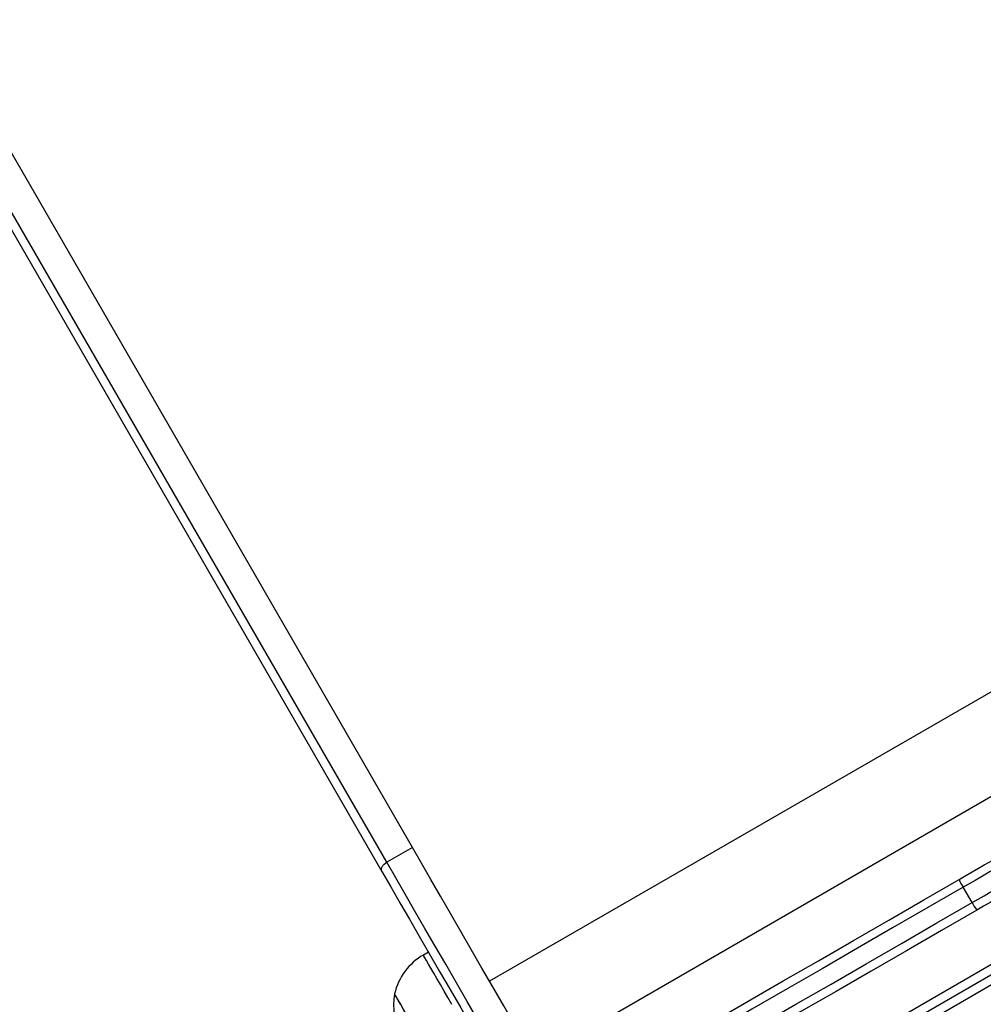
# Model space of a CAD drawing. Units: millimetres. Extents: x 569 to 10438, y 626 to 12794.
# Drawn here: x 2831 to 3158, y 2779 to 3113 of the extents above; entities that cross this region are included whole.
import ezdxf

# ---------------------------------------------------------------- set-up
doc = ezdxf.new("R2010")
doc.units = ezdxf.units.MM
doc.header["$LTSCALE"] = 100

msp = doc.modelspace()

# ---------------------------------------------------------------- linework, layer by layer
at = {"color": 7, "linetype": 'Continuous', "lineweight": 25}
for p, q in [((2964.41, 2832.23), (2375.31, 3852.58)), ((2955.75, 2827.23), (2366.65, 3847.58)), ((2364.97, 3844.48), (2954.08, 2824.13)), ((3453.87, 2958.45), (3032.12, 2714.95)), ((2964.41, 2832.23), (2955.75, 2827.23)), ((3154.03, 2813.54), (3151.03, 2818.74)), ((2969.86, 2796.79), (2968.13, 2795.79))]:
    msp.add_line(p, q, dxfattribs=at)
at = {"color": 8, "linetype": 'Continuous', "lineweight": 25}
for p, q in [((3412.34, 3030.39), (2990.59, 2786.89)), ((3427.73, 3003.73), (3005.98, 2760.23)), ((3452.37, 2961.05), (3030.62, 2717.55)), ((3455.37, 2955.86), (3033.62, 2712.36))]:
    msp.add_line(p, q, dxfattribs=at)
at = {"color": 7, "linetype": 'Continuous', "lineweight": 25, "flags": 128}
for points in [[(3010.59, 2752.25), (3006.76, 2758.87), (3002.95, 2765.48), (2999.15, 2772.05), (2995.39, 2778.57), (2991.66, 2785.03), (2987.99, 2791.39), (2984.37, 2797.66), (2980.82, 2803.81), (2977.35, 2809.82), (2973.96, 2815.68), (2970.67, 2821.38), (2967.49, 2826.9), (2964.41, 2832.23)], [(3149.65, 2821.4), (3151.91, 2822.71), (3154.12, 2823.99), (3156.21, 2825.19), (3158.14, 2826.31), (3159.88, 2827.31), (3161.39, 2828.18), (3162.62, 2828.9), (3163.57, 2829.44), (3163.78, 2829.56)], [(2954.08, 2824.13), (2953.95, 2824.47), (2953.92, 2824.85), (2954, 2825.27), (2954.19, 2825.7), (2954.46, 2826.12), (2954.83, 2826.53), (2955.26, 2826.9), (2955.75, 2827.23)], [(3001.93, 2747.25), (2998.1, 2753.87), (2994.29, 2760.48), (2990.49, 2767.05), (2986.73, 2773.57), (2983, 2780.03), (2979.33, 2786.39), (2975.71, 2792.66), (2972.16, 2798.81), (2968.69, 2804.82), (2965.3, 2810.68), (2962.01, 2816.38), (2958.83, 2821.9), (2955.75, 2827.23)], [(2954.08, 2824.13), (2957.09, 2818.91), (2960.21, 2813.5), (2963.44, 2807.92), (2966.75, 2802.17), (2970.16, 2796.28), (2973.63, 2790.25), (2977.18, 2784.11), (2980.78, 2777.87), (2984.43, 2771.55), (2988.12, 2765.16), (2991.84, 2758.72), (2995.58, 2752.24), (2999.33, 2745.75)], [(3054.39, 2766.41), (3066.28, 2773.27), (3078.17, 2780.14), (3090.07, 2787.01), (3101.97, 2793.88), (3113.88, 2800.76), (3125.8, 2807.64), (3137.72, 2814.52), (3149.65, 2821.4)], [(3169.78, 2819.17), (3169.57, 2819.05), (3168.62, 2818.5), (3167.39, 2817.79), (3165.88, 2816.92), (3164.14, 2815.92), (3162.21, 2814.8), (3160.12, 2813.59), (3157.91, 2812.32), (3155.65, 2811.01)], [(3151.03, 2818.74), (3139.08, 2811.84), (3127.14, 2804.95), (3115.21, 2798.06), (3103.28, 2791.17), (3091.35, 2784.29), (3079.44, 2777.41), (3067.53, 2770.53), (3055.63, 2763.66)], [(3058.63, 2758.46), (3070.53, 2765.33), (3082.44, 2772.21), (3094.35, 2779.09), (3106.28, 2785.97), (3118.21, 2792.86), (3130.14, 2799.75), (3142.08, 2806.65), (3154.03, 2813.54)], [(3155.65, 2811.01), (3143.72, 2804.13), (3131.8, 2797.24), (3119.88, 2790.36), (3107.97, 2783.49), (3096.07, 2776.61), (3084.17, 2769.74), (3072.28, 2762.88), (3060.39, 2756.02)], [(2971.89, 2759.28), (2971.8, 2759.44), (2971.52, 2759.91), (2971.07, 2760.69), (2970.46, 2761.74), (2969.71, 2763.05), (2968.83, 2764.57), (2967.85, 2766.27), (2966.8, 2768.1), (2965.7, 2770), (2964.58, 2771.93), (2963.48, 2773.84), (2962.43, 2775.67), (2961.45, 2777.36), (2960.57, 2778.89), (2959.81, 2780.19), (2959.2, 2781.25), (2958.75, 2782.03), (2958.48, 2782.5), (2958.39, 2782.66), (2958.39, 2782.66)], [(2964.46, 2772.14), (2963.37, 2774.04), (2962.32, 2775.85), (2961.35, 2777.53), (2960.48, 2779.04), (2959.74, 2780.32), (2959.15, 2781.35), (2958.72, 2782.09), (2958.46, 2782.53), (2958.39, 2782.66)]]:
    msp.add_lwpolyline(points, dxfattribs=at)
at = {"color": 8, "linetype": 'Continuous', "lineweight": 25, "flags": 128}
for points in [[(3162.68, 2825.47), (3162.42, 2825.31), (3161.46, 2824.76), (3160.21, 2824.04), (3158.71, 2823.17), (3157, 2822.18), (3155.11, 2821.09), (3153.1, 2819.94), (3151.03, 2818.74)], [(3154.03, 2813.54), (3156.1, 2814.74), (3158.11, 2815.9), (3160, 2816.99), (3161.71, 2817.98), (3163.21, 2818.84), (3164.46, 2819.56), (3165.42, 2820.12), (3165.68, 2820.27)], [(2977.79, 2779.05), (2976.47, 2781.35), (2975.17, 2783.6), (2973.92, 2785.76), (2972.75, 2787.79), (2971.67, 2789.65), (2970.71, 2791.31), (2969.88, 2792.75), (2969.2, 2793.93), (2968.68, 2794.83), (2968.33, 2795.44), (2968.15, 2795.75), (2968.13, 2795.79)]]:
    msp.add_lwpolyline(points, dxfattribs=at)
at = {"color": 7, "linetype": 'Continuous', "lineweight": 25}
for centre, radius, start, end in [((3164.97, 2827.65), 16.55, 202.1791, 212.5932), ((3168.73, 2821.17), 16.56, 207.4118, 217.8166), ((2978.41, 2777.99), 20.56, 120, 166.8574), ((2978.76, 2778.83), 20.73, 169.3537, 250.6463)]:
    msp.add_arc(centre, radius, start, end, dxfattribs=at)

doc.saveas('drawing.dxf')
